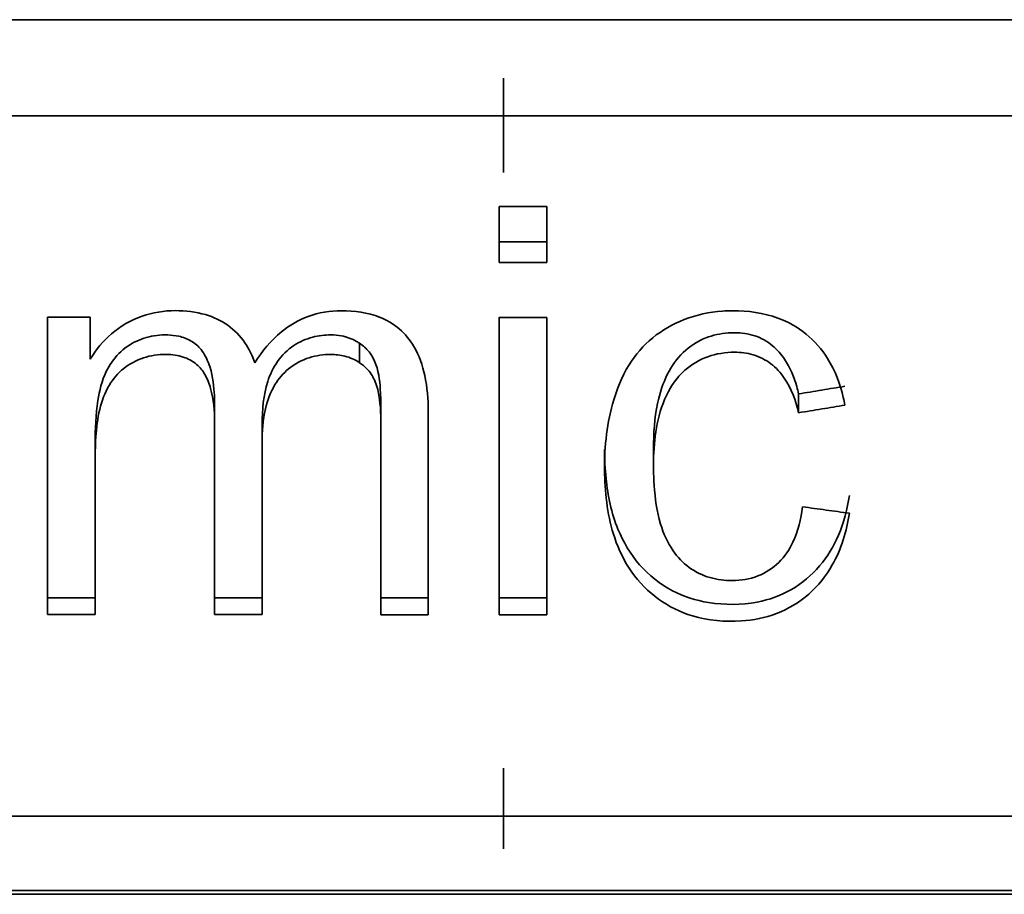
# Model space of a CAD drawing. Units: centimetres. Extents: x 112.6 to 205.5, y 23.3 to 89.7.
# Drawn here: x 189.1 to 189.7, y 70.6 to 71.2 of the extents above; entities that cross this region are included whole.
import ezdxf

# ---------------------------------------------------------------- set-up
doc = ezdxf.new("R2010")
doc.units = ezdxf.units.CM
doc.header["$MEASUREMENT"] = 0
doc.layers.add('1', color=7, linetype='Continuous')

# ---------------------------------------------------------------- blocks, each defined once
blk = doc.blocks.new('block 426')
at = {"layer": '1', "color": 7, "lineweight": 35, "true_color": 0xffffff}
blk.add_lwpolyline([(187.462, 70.64791), (189.42186, 70.64793)], dxfattribs=at)
blk = doc.blocks.new('block 434')
at = {"layer": '1', "color": 7, "lineweight": 35, "true_color": 0xffffff}
blk.add_lwpolyline([(187.49341, 70.59715), (191.35031, 70.59715)], dxfattribs=at)
blk = doc.blocks.new('block 438')
at = {"layer": '1', "color": 7, "lineweight": 35, "true_color": 0xffffff}
blk.add_lwpolyline([(191.41662, 71.10357), (189.42186, 71.10345)], dxfattribs=at)
blk = doc.blocks.new('block 442')
at = {"layer": '1', "color": 7, "lineweight": 35, "true_color": 0xffffff}
blk.add_lwpolyline([(189.42186, 70.64793), (191.38172, 70.64791)], dxfattribs=at)
blk = doc.blocks.new('block 453')
at = {"layer": '1', "color": 7, "lineweight": 35, "true_color": 0xffffff}
blk.add_lwpolyline([(189.42186, 71.10345), (187.5876, 71.10356)], dxfattribs=at)
blk = doc.blocks.new('block 485')
at = {"layer": '1', "color": 7, "lineweight": 35, "true_color": 0xffffff}
blk.add_lwpolyline([(189.51944, 70.88694), (189.51944, 70.87505)], dxfattribs=at)
blk = doc.blocks.new('block 492')
at = {"layer": '1', "color": 7, "lineweight": 35, "true_color": 0xffffff}
blk.add_lwpolyline([(189.12542, 70.77909), (189.12542, 70.7901)], dxfattribs=at)
blk = doc.blocks.new('block 494')
at = {"layer": '1', "color": 7, "lineweight": 35, "true_color": 0xffffff}
blk.add_lwpolyline([(189.41902, 70.77905), (189.41902, 70.79006)], dxfattribs=at)
blk = doc.blocks.new('block 498')
at = {"layer": '1', "color": 7, "lineweight": 35, "true_color": 0xffffff}
blk.add_lwpolyline([(189.42186, 71.00802), (189.41902, 71.00802)], dxfattribs=at)
blk = doc.blocks.new('block 499')
at = {"layer": '1', "color": 7, "lineweight": 35, "true_color": 0xffffff}
blk.add_lwpolyline([(189.41902, 71.04459), (189.42186, 71.04459)], dxfattribs=at)
blk = doc.blocks.new('block 511')
at = {"layer": '1', "color": 7, "lineweight": 35, "true_color": 0xffffff}
blk.add_lwpolyline([(189.41902, 70.79006), (189.42186, 70.79006)], dxfattribs=at)
blk = doc.blocks.new('block 512')
at = {"layer": '1', "color": 7, "lineweight": 35, "true_color": 0xffffff}
blk.add_lwpolyline([(189.34214, 70.77905), (189.34214, 70.79006)], dxfattribs=at)
blk = doc.blocks.new('block 513')
at = {"layer": '1', "color": 7, "lineweight": 35, "true_color": 0xffffff}
blk.add_lwpolyline([(189.34214, 70.90041), (189.34214, 70.91256)], dxfattribs=at)
blk = doc.blocks.new('block 514')
at = {"layer": '1', "color": 7, "lineweight": 35, "true_color": 0xffffff}
blk.add_lwpolyline([(189.23397, 70.77907), (189.23397, 70.79007)], dxfattribs=at)
blk = doc.blocks.new('block 515')
at = {"layer": '1', "color": 7, "lineweight": 35, "true_color": 0xffffff}
blk.add_lwpolyline([(189.23397, 70.90429), (189.23397, 70.91648)], dxfattribs=at)
blk = doc.blocks.new('block 525')
at = {"layer": '1', "color": 7, "lineweight": 35, "true_color": 0xffffff}
blk.add_lwpolyline([(189.15638, 70.87881), (189.15638, 70.89073)], dxfattribs=at)
blk = doc.blocks.new('block 531')
at = {"layer": '1', "color": 7, "lineweight": 35, "true_color": 0xffffff}
blk.add_lwpolyline([(189.26493, 70.89087), (189.26493, 70.90291)], dxfattribs=at)
blk = doc.blocks.new('block 532')
at = {"layer": '1', "color": 7, "lineweight": 35, "true_color": 0xffffff}
blk.add_lwpolyline([(189.61368, 70.91036), (189.61368, 70.92262)], dxfattribs=at)
blk = doc.blocks.new('block 538')
at = {"layer": '1', "color": 7, "lineweight": 35, "true_color": 0xffffff}
blk.add_lwpolyline([(189.3282, 70.94295), (189.3282, 70.95559)], dxfattribs=at)
blk = doc.blocks.new('block 547')
at = {"layer": '1', "color": 7, "lineweight": 35, "true_color": 0xffffff}
blk.add_lwpolyline([(187.46076, 70.5997), (191.38766, 70.5997)], dxfattribs=at)
blk = doc.blocks.new('block 548')
at = {"layer": '1', "color": 7, "lineweight": 35, "true_color": 0xffffff}
blk.add_lwpolyline([(189.41902, 71.00802), (189.41902, 71.02154)], dxfattribs=at)
blk = doc.blocks.new('block 549')
at = {"layer": '1', "color": 7, "lineweight": 35, "true_color": 0xffffff}
blk.add_lwpolyline([(189.41902, 71.02154), (189.42186, 71.02154)], dxfattribs=at)
blk = doc.blocks.new('block 554')
at = {"layer": '1', "color": 7, "lineweight": 35, "true_color": 0xffffff}
blk.add_lwpolyline([(191.4179, 71.16606), (187.42582, 71.16606)], dxfattribs=at)
blk = doc.blocks.new('block 1173')
at = {"layer": '1', "color": 7, "lineweight": 35, "true_color": 0xffffff}
blk.add_lwpolyline([(189.42186, 71.06675), (189.42186, 71.1281)], dxfattribs=at)
blk = doc.blocks.new('block 1174')
at = {"layer": '1', "color": 7, "lineweight": 35, "true_color": 0xffffff}
blk.add_lwpolyline([(189.42186, 70.62682), (189.42186, 70.67927)], dxfattribs=at)
blk = doc.blocks.new('block 2940')
at = {"layer": '1', "color": 7, "lineweight": 35, "true_color": 0xffffff}
blk.add_open_spline([(189.57208, 70.94975), (189.56618, 70.94975), (189.56018, 70.94882), (189.55465, 70.94684), (189.54923, 70.94491), (189.54411, 70.94187), (189.53983, 70.93805), (189.53614, 70.93475), (189.53295, 70.93082), (189.53039, 70.92659), (189.52654, 70.92021), (189.524, 70.91302), (189.52235, 70.90577), (189.5192, 70.89191), (189.51889, 70.87738), (189.51982, 70.86315), (189.52038, 70.85469), (189.5215, 70.84615), (189.52396, 70.83801), (189.52581, 70.8319), (189.52843, 70.82591), (189.53208, 70.82066), (189.53495, 70.81654), (189.5385, 70.81279), (189.54255, 70.80982), (189.54663, 70.80684), (189.55131, 70.80458), (189.55617, 70.80317), (189.56081, 70.80183), (189.56571, 70.80123), (189.57054, 70.80126), (189.57618, 70.8013), (189.58193, 70.80218), (189.58717, 70.80421), (189.5922, 70.80615), (189.59691, 70.8092), (189.60078, 70.81295)], degree=3, knots=[0, 0, 0, 0, 1, 1, 1, 2, 2, 2, 3, 3, 3, 4, 4, 4, 5, 5, 5, 6, 6, 6, 7, 7, 7, 8, 8, 8, 9, 9, 9, 10, 10, 10, 11, 11, 11, 12, 12, 12, 12], dxfattribs=at)
blk = doc.blocks.new('block 2941')
at = {"layer": '1', "color": 7, "lineweight": 35, "true_color": 0xffffff}
blk.add_open_spline([(189.51937, 70.88688), (189.51929, 70.89683), (189.52002, 70.90679), (189.52203, 70.91648), (189.5234, 70.92307), (189.52547, 70.92961), (189.52851, 70.93562), (189.53111, 70.94074), (189.53454, 70.94555), (189.53867, 70.94954), (189.54284, 70.95358), (189.54789, 70.95688), (189.55333, 70.95903), (189.55796, 70.96087), (189.56297, 70.96196), (189.56798, 70.96233), (189.56934, 70.96243), (189.57071, 70.96248), (189.57208, 70.96248)], degree=3, knots=[0, 0, 0, 0, 1, 1, 1, 2, 2, 2, 3, 3, 3, 4, 4, 4, 5, 5, 5, 6, 6, 6, 6], dxfattribs=at)
blk = doc.blocks.new('block 2948')
at = {"layer": '1', "color": 7, "lineweight": 35, "true_color": 0xffffff}
blk.add_open_spline([(189.64671, 70.84503), (189.64494, 70.83338), (189.64149, 70.82166), (189.63561, 70.81136), (189.63159, 70.80433), (189.62637, 70.7978), (189.62025, 70.79243), (189.6141, 70.78704), (189.60689, 70.78269), (189.59925, 70.77977), (189.59201, 70.77699), (189.58423, 70.77543), (189.57649, 70.77495), (189.56586, 70.77428), (189.55494, 70.7753), (189.54472, 70.77832), (189.53685, 70.78066), (189.52925, 70.78437), (189.52259, 70.78918), (189.51592, 70.79399), (189.51, 70.80002), (189.50527, 70.80674), (189.5005, 70.81352), (189.49679, 70.82114), (189.49414, 70.82896), (189.48961, 70.8423), (189.48788, 70.85657), (189.48758, 70.87057), (189.48725, 70.88585), (189.48874, 70.90135), (189.49276, 70.91605), (189.49518, 70.92491), (189.49864, 70.93364), (189.50343, 70.94149), (189.5075, 70.94817), (189.51279, 70.95423), (189.51888, 70.95917), (189.52495, 70.96409), (189.53191, 70.96808), (189.53923, 70.97094), (189.54714, 70.97402), (189.55563, 70.97591), (189.56414, 70.97654), (189.56636, 70.97671), (189.56861, 70.97679), (189.57085, 70.97679)], degree=3, knots=[0, 0, 0, 0, 1, 1, 1, 2, 2, 2, 3, 3, 3, 4, 4, 4, 5, 5, 5, 6, 6, 6, 7, 7, 7, 8, 8, 8, 9, 9, 9, 10, 10, 10, 11, 11, 11, 12, 12, 12, 13, 13, 13, 14, 14, 14, 15, 15, 15, 15], dxfattribs=at)
blk = doc.blocks.new('block 2949')
at = {"layer": '1', "color": 7, "lineweight": 35, "true_color": 0xffffff}
blk.add_open_spline([(189.4875, 70.88638), (189.48751, 70.88011), (189.48785, 70.87384), (189.4885, 70.86762), (189.48967, 70.85643), (189.49199, 70.84514), (189.49626, 70.83468), (189.49967, 70.82633), (189.50437, 70.81834), (189.5103, 70.81154), (189.51627, 70.80469), (189.52363, 70.79884), (189.53169, 70.79462), (189.53898, 70.7908), (189.54706, 70.78825), (189.5552, 70.78695), (189.56562, 70.78529), (189.57649, 70.78522), (189.58685, 70.78723), (189.5946, 70.78873), (189.60224, 70.79152), (189.60908, 70.79549), (189.61593, 70.79946), (189.62215, 70.8047), (189.62729, 70.81073), (189.63237, 70.81668), (189.63653, 70.82352), (189.63961, 70.83071), (189.64314, 70.83895), (189.64538, 70.84778), (189.64671, 70.85662)], degree=3, knots=[0, 0, 0, 0, 1, 1, 1, 2, 2, 2, 3, 3, 3, 4, 4, 4, 5, 5, 5, 6, 6, 6, 7, 7, 7, 8, 8, 8, 9, 9, 9, 10, 10, 10, 10], dxfattribs=at)
blk = doc.blocks.new('block 2956')
at = {"layer": '1', "color": 7, "lineweight": 35, "true_color": 0xffffff}
blk.add_open_spline([(189.12542, 70.77909), (189.12542, 70.84415), (189.12542, 70.90862), (189.12542, 70.97251)], degree=3, dxfattribs=at)
blk = doc.blocks.new('block 2957')
at = {"layer": '1', "color": 7, "lineweight": 35, "true_color": 0xffffff}
blk.add_open_spline([(189.12542, 70.97261), (189.12542, 70.94478), (189.12542, 70.91674), (189.12542, 70.88861), (189.12542, 70.85591), (189.12542, 70.82303), (189.12542, 70.7901)], degree=3, knots=[0, 0, 0, 0, 1, 1, 1, 2, 2, 2, 2], dxfattribs=at)
blk = doc.blocks.new('block 2966')
at = {"layer": '1', "color": 7, "lineweight": 35, "true_color": 0xffffff}
blk.add_open_spline([(189.41902, 70.77905), (189.41902, 70.84409), (189.41902, 70.90855), (189.41902, 70.97242)], degree=3, dxfattribs=at)
blk = doc.blocks.new('block 2967')
at = {"layer": '1', "color": 7, "lineweight": 35, "true_color": 0xffffff}
blk.add_open_spline([(189.41902, 70.97252), (189.41902, 70.9447), (189.41902, 70.91667), (189.41902, 70.88854), (189.41902, 70.85586), (189.41902, 70.82298), (189.41902, 70.79006)], degree=3, knots=[0, 0, 0, 0, 1, 1, 1, 2, 2, 2, 2], dxfattribs=at)
blk = doc.blocks.new('block 2976')
at = {"layer": '1', "color": 7, "lineweight": 35, "true_color": 0xffffff}
blk.add_open_spline([(189.6438, 70.91533), (189.6388, 70.9145), (189.63378, 70.91368), (189.62876, 70.91285), (189.62374, 70.91202), (189.61871, 70.91119), (189.61368, 70.91036)], degree=3, knots=[0, 0, 0, 0, 1, 1, 1, 2, 2, 2, 2], dxfattribs=at)
blk = doc.blocks.new('block 2977')
at = {"layer": '1', "color": 7, "lineweight": 35, "true_color": 0xffffff}
blk.add_open_spline([(189.57085, 70.97679), (189.58075, 70.9768), (189.59086, 70.97538), (189.60015, 70.97199), (189.6068, 70.96956), (189.61316, 70.96602), (189.61864, 70.96157), (189.62413, 70.95711), (189.62885, 70.95162), (189.63257, 70.94565), (189.63738, 70.93792), (189.64068, 70.92921), (189.64276, 70.92035), (189.64314, 70.91869), (189.64349, 70.91702), (189.6438, 70.91533)], degree=3, knots=[0, 0, 0, 0, 1, 1, 1, 2, 2, 2, 3, 3, 3, 4, 4, 4, 5, 5, 5, 5], dxfattribs=at)
blk = doc.blocks.new('block 2978')
at = {"layer": '1', "color": 7, "lineweight": 35, "true_color": 0xffffff}
blk.add_open_spline([(189.61626, 70.84919), (189.62135, 70.8485), (189.62643, 70.8478), (189.63151, 70.84711), (189.63658, 70.84642), (189.64165, 70.84572), (189.64671, 70.84503)], degree=3, knots=[0, 0, 0, 0, 1, 1, 1, 2, 2, 2, 2], dxfattribs=at)
blk = doc.blocks.new('block 2979')
at = {"layer": '1', "color": 7, "lineweight": 35, "true_color": 0xffffff}
blk.add_open_spline([(189.60078, 70.81295), (189.60469, 70.81669), (189.60778, 70.82137), (189.61005, 70.82628), (189.61338, 70.83347), (189.61521, 70.84135), (189.61626, 70.84919)], degree=3, knots=[0, 0, 0, 0, 1, 1, 1, 2, 2, 2, 2], dxfattribs=at)
blk = doc.blocks.new('block 2980')
at = {"layer": '1', "color": 7, "lineweight": 35, "true_color": 0xffffff}
blk.add_open_spline([(189.61368, 70.91036), (189.61192, 70.9183), (189.60904, 70.92622), (189.60441, 70.93295), (189.60201, 70.93644), (189.59904, 70.93965), (189.59564, 70.94224), (189.59221, 70.94485), (189.58823, 70.94685), (189.58408, 70.94808), (189.58022, 70.94923), (189.57612, 70.94976), (189.57208, 70.94975)], degree=3, knots=[0, 0, 0, 0, 1, 1, 1, 2, 2, 2, 3, 3, 3, 4, 4, 4, 4], dxfattribs=at)
blk = doc.blocks.new('block 3028')
at = {"layer": '1', "color": 7, "lineweight": 35, "true_color": 0xffffff}
blk.add_open_spline([(189.44998, 71.00802), (189.44528, 71.00802), (189.44059, 71.00802), (189.4359, 71.00802), (189.43121, 71.00802), (189.42653, 71.00802), (189.42186, 71.00802)], degree=3, knots=[0, 0, 0, 0, 1, 1, 1, 2, 2, 2, 2], dxfattribs=at)
blk = doc.blocks.new('block 3029')
at = {"layer": '1', "color": 7, "lineweight": 35, "true_color": 0xffffff}
blk.add_open_spline([(189.44998, 71.04459), (189.44998, 71.03853), (189.44998, 71.03245), (189.44998, 71.02635), (189.44998, 71.02026), (189.44998, 71.01415), (189.44998, 71.00802)], degree=3, knots=[0, 0, 0, 0, 1, 1, 1, 2, 2, 2, 2], dxfattribs=at)
blk = doc.blocks.new('block 3030')
at = {"layer": '1', "color": 7, "lineweight": 35, "true_color": 0xffffff}
blk.add_open_spline([(189.42186, 71.04459), (189.42653, 71.04459), (189.43121, 71.04459), (189.43589, 71.04459), (189.44058, 71.04459), (189.44528, 71.04459), (189.44998, 71.04459)], degree=3, knots=[0, 0, 0, 0, 1, 1, 1, 2, 2, 2, 2], dxfattribs=at)
blk = doc.blocks.new('block 3032')
at = {"layer": '1', "color": 7, "lineweight": 35, "true_color": 0xffffff}
blk.add_open_spline([(189.44998, 70.77905), (189.44528, 70.77905), (189.44058, 70.77905), (189.43589, 70.77905), (189.43121, 70.77905), (189.42653, 70.77905), (189.42186, 70.77905)], degree=3, knots=[0, 0, 0, 0, 1, 1, 1, 2, 2, 2, 2], dxfattribs=at)
blk = doc.blocks.new('block 3033')
at = {"layer": '1', "color": 7, "lineweight": 35, "true_color": 0xffffff}
blk.add_open_spline([(189.42186, 70.97242), (189.42653, 70.97242), (189.43122, 70.97242), (189.4359, 70.97242), (189.44059, 70.97242), (189.44528, 70.97242), (189.44998, 70.97242)], degree=3, knots=[0, 0, 0, 0, 1, 1, 1, 2, 2, 2, 2], dxfattribs=at)
blk = doc.blocks.new('block 3037')
at = {"layer": '1', "color": 7, "lineweight": 35, "true_color": 0xffffff}
blk.add_open_spline([(189.44998, 70.97242), (189.44998, 70.90855), (189.44998, 70.84409), (189.44998, 70.77905)], degree=3, dxfattribs=at)
blk = doc.blocks.new('block 3085')
at = {"layer": '1', "color": 7, "lineweight": 35, "true_color": 0xffffff}
blk.add_open_spline([(189.12542, 70.97251), (189.13004, 70.97251), (189.13465, 70.9725), (189.13926, 70.9725), (189.14388, 70.9725), (189.14848, 70.9725), (189.15309, 70.97249)], degree=3, knots=[0, 0, 0, 0, 1, 1, 1, 2, 2, 2, 2], dxfattribs=at)
blk = doc.blocks.new('block 3086')
at = {"layer": '1', "color": 7, "lineweight": 35, "true_color": 0xffffff}
blk.add_open_spline([(189.15638, 70.77908), (189.15123, 70.77908), (189.14608, 70.77908), (189.14092, 70.77908), (189.13576, 70.77908), (189.13059, 70.77909), (189.12542, 70.77909)], degree=3, knots=[0, 0, 0, 0, 1, 1, 1, 2, 2, 2, 2], dxfattribs=at)
blk = doc.blocks.new('block 3087')
at = {"layer": '1', "color": 7, "lineweight": 35, "true_color": 0xffffff}
blk.add_open_spline([(189.15638, 70.87881), (189.15638, 70.86775), (189.15638, 70.85668), (189.15638, 70.8456), (189.15638, 70.83452), (189.15638, 70.82342), (189.15638, 70.81234), (189.15638, 70.80125), (189.15638, 70.79016), (189.15638, 70.77908)], degree=3, knots=[0, 0, 0, 0, 1, 1, 1, 2, 2, 2, 3, 3, 3, 3], dxfattribs=at)
blk = doc.blocks.new('block 3088')
at = {"layer": '1', "color": 7, "lineweight": 35, "true_color": 0xffffff}
blk.add_open_spline([(189.23397, 70.90429), (189.23397, 70.91164), (189.23338, 70.9191), (189.2314, 70.92618), (189.23051, 70.92936), (189.22928, 70.93249), (189.22761, 70.93535), (189.22619, 70.93777), (189.22441, 70.94005), (189.22227, 70.94188), (189.22012, 70.94373), (189.21758, 70.94518), (189.21493, 70.94619), (189.21153, 70.94748), (189.20784, 70.94808), (189.20422, 70.94828), (189.19929, 70.94854), (189.19426, 70.948), (189.18953, 70.94664), (189.18483, 70.94528), (189.18029, 70.94311), (189.17634, 70.94026), (189.17249, 70.93748), (189.16915, 70.93391), (189.16654, 70.92997), (189.16346, 70.92531), (189.16125, 70.92004), (189.15984, 70.91465), (189.1568, 70.90305), (189.15638, 70.89083), (189.15638, 70.87881)], degree=3, knots=[0, 0, 0, 0, 1, 1, 1, 2, 2, 2, 3, 3, 3, 4, 4, 4, 5, 5, 5, 6, 6, 6, 7, 7, 7, 8, 8, 8, 9, 9, 9, 10, 10, 10, 10], dxfattribs=at)
blk = doc.blocks.new('block 3089')
at = {"layer": '1', "color": 7, "lineweight": 35, "true_color": 0xffffff}
blk.add_open_spline([(189.23397, 70.77907), (189.23397, 70.79301), (189.23397, 70.80694), (189.23397, 70.82087), (189.23397, 70.8348), (189.23397, 70.84873), (189.23397, 70.86264), (189.23397, 70.87655), (189.23397, 70.89043), (189.23397, 70.90429)], degree=3, knots=[0, 0, 0, 0, 1, 1, 1, 2, 2, 2, 3, 3, 3, 3], dxfattribs=at)
blk = doc.blocks.new('block 3090')
at = {"layer": '1', "color": 7, "lineweight": 35, "true_color": 0xffffff}
blk.add_open_spline([(189.26493, 70.77906), (189.25979, 70.77906), (189.25464, 70.77906), (189.24948, 70.77906), (189.24432, 70.77906), (189.23915, 70.77906), (189.23397, 70.77907)], degree=3, knots=[0, 0, 0, 0, 1, 1, 1, 2, 2, 2, 2], dxfattribs=at)
blk = doc.blocks.new('block 3091')
at = {"layer": '1', "color": 7, "lineweight": 35, "true_color": 0xffffff}
blk.add_open_spline([(189.26493, 70.89087), (189.26493, 70.87848), (189.26493, 70.86608), (189.26493, 70.85367), (189.26493, 70.84125), (189.26493, 70.82881), (189.26493, 70.81638), (189.26493, 70.80394), (189.26493, 70.7915), (189.26493, 70.77906)], degree=3, knots=[0, 0, 0, 0, 1, 1, 1, 2, 2, 2, 3, 3, 3, 3], dxfattribs=at)
blk = doc.blocks.new('block 3092')
at = {"layer": '1', "color": 7, "lineweight": 35, "true_color": 0xffffff}
blk.add_open_spline([(189.30963, 70.9483), (189.3049, 70.9483), (189.30009, 70.94764), (189.2956, 70.94621), (189.29071, 70.94465), (189.28604, 70.94216), (189.28209, 70.93893), (189.27861, 70.93607), (189.27561, 70.93254), (189.27327, 70.9287), (189.27031, 70.92386), (189.26832, 70.91841), (189.26707, 70.91288), (189.26544, 70.9057), (189.26493, 70.89825), (189.26493, 70.89087)], degree=3, knots=[0, 0, 0, 0, 1, 1, 1, 2, 2, 2, 3, 3, 3, 4, 4, 4, 5, 5, 5, 5], dxfattribs=at)
blk = doc.blocks.new('block 3093')
at = {"layer": '1', "color": 7, "lineweight": 35, "true_color": 0xffffff}
blk.add_open_spline([(189.3282, 70.94295), (189.32534, 70.94489), (189.32207, 70.94634), (189.31869, 70.94721), (189.31575, 70.94796), (189.31268, 70.9483), (189.30963, 70.9483)], degree=3, knots=[0, 0, 0, 0, 1, 1, 1, 2, 2, 2, 2], dxfattribs=at)
blk = doc.blocks.new('block 3094')
at = {"layer": '1', "color": 7, "lineweight": 35, "true_color": 0xffffff}
blk.add_open_spline([(189.34214, 70.90041), (189.34214, 70.90753), (189.342, 70.9147), (189.34085, 70.9217), (189.34027, 70.92517), (189.33934, 70.92861), (189.33788, 70.9318), (189.33668, 70.93442), (189.33506, 70.9369), (189.33304, 70.93899), (189.33159, 70.94048), (189.32995, 70.9418), (189.3282, 70.94295)], degree=3, knots=[0, 0, 0, 0, 1, 1, 1, 2, 2, 2, 3, 3, 3, 4, 4, 4, 4], dxfattribs=at)
blk = doc.blocks.new('block 3095')
at = {"layer": '1', "color": 7, "lineweight": 35, "true_color": 0xffffff}
blk.add_open_spline([(189.34214, 70.77905), (189.34214, 70.79257), (189.34214, 70.80607), (189.34214, 70.81958), (189.34214, 70.83308), (189.34214, 70.84658), (189.34214, 70.86005), (189.34214, 70.87353), (189.34214, 70.88698), (189.34214, 70.90041)], degree=3, knots=[0, 0, 0, 0, 1, 1, 1, 2, 2, 2, 3, 3, 3, 3], dxfattribs=at)
blk = doc.blocks.new('block 3096')
at = {"layer": '1', "color": 7, "lineweight": 35, "true_color": 0xffffff}
blk.add_open_spline([(189.3729, 70.77905), (189.3678, 70.77905), (189.36268, 70.77905), (189.35755, 70.77905), (189.35242, 70.77905), (189.34729, 70.77905), (189.34214, 70.77905)], degree=3, knots=[0, 0, 0, 0, 1, 1, 1, 2, 2, 2, 2], dxfattribs=at)
blk = doc.blocks.new('block 3097')
at = {"layer": '1', "color": 7, "lineweight": 35, "true_color": 0xffffff}
blk.add_open_spline([(189.3729, 70.91142), (189.3729, 70.89678), (189.3729, 70.88212), (189.3729, 70.86743), (189.3729, 70.85274), (189.3729, 70.83801), (189.3729, 70.82328), (189.3729, 70.80855), (189.3729, 70.79381), (189.3729, 70.77905)], degree=3, knots=[0, 0, 0, 0, 1, 1, 1, 2, 2, 2, 3, 3, 3, 3], dxfattribs=at)
blk = doc.blocks.new('block 3098')
at = {"layer": '1', "color": 7, "lineweight": 35, "true_color": 0xffffff}
blk.add_open_spline([(189.31647, 70.97678), (189.32486, 70.97678), (189.33349, 70.97564), (189.3413, 70.97254), (189.34591, 70.97071), (189.35031, 70.96812), (189.35408, 70.96489), (189.35785, 70.96166), (189.36105, 70.95771), (189.36356, 70.95346), (189.36698, 70.94766), (189.36924, 70.94115), (189.37067, 70.93457), (189.3723, 70.92701), (189.3729, 70.91919), (189.3729, 70.91142)], degree=3, knots=[0, 0, 0, 0, 1, 1, 1, 2, 2, 2, 3, 3, 3, 4, 4, 4, 5, 5, 5, 5], dxfattribs=at)
blk = doc.blocks.new('block 3099')
at = {"layer": '1', "color": 7, "lineweight": 35, "true_color": 0xffffff}
blk.add_open_spline([(189.26009, 70.94283), (189.26486, 70.95031), (189.27063, 70.95735), (189.27752, 70.963), (189.28264, 70.9672), (189.28852, 70.97069), (189.29476, 70.97301), (189.30163, 70.97557), (189.30912, 70.97678), (189.31647, 70.97678)], degree=3, knots=[0, 0, 0, 0, 1, 1, 1, 2, 2, 2, 3, 3, 3, 3], dxfattribs=at)
blk = doc.blocks.new('block 3100')
at = {"layer": '1', "color": 7, "lineweight": 35, "true_color": 0xffffff}
blk.add_open_spline([(189.20849, 70.97682), (189.2151, 70.97682), (189.22181, 70.97605), (189.22814, 70.97419), (189.23326, 70.97268), (189.23823, 70.97037), (189.24256, 70.96731), (189.24692, 70.96424), (189.25075, 70.96031), (189.25373, 70.9559), (189.25644, 70.95189), (189.25857, 70.94743), (189.26009, 70.94283)], degree=3, knots=[0, 0, 0, 0, 1, 1, 1, 2, 2, 2, 3, 3, 3, 4, 4, 4, 4], dxfattribs=at)
blk = doc.blocks.new('block 3101')
at = {"layer": '1', "color": 7, "lineweight": 35, "true_color": 0xffffff}
blk.add_open_spline([(189.15309, 70.94522), (189.15679, 70.95138), (189.16152, 70.95706), (189.16699, 70.96174), (189.1728, 70.96671), (189.17965, 70.97068), (189.1869, 70.97322), (189.19377, 70.97563), (189.20119, 70.97682), (189.20849, 70.97682)], degree=3, knots=[0, 0, 0, 0, 1, 1, 1, 2, 2, 2, 3, 3, 3, 3], dxfattribs=at)
blk = doc.blocks.new('block 3102')
at = {"layer": '1', "color": 7, "lineweight": 35, "true_color": 0xffffff}
blk.add_open_spline([(189.15309, 70.97249), (189.15309, 70.96796), (189.15309, 70.96342), (189.15309, 70.95887), (189.15309, 70.95432), (189.15309, 70.94977), (189.15309, 70.94522)], degree=3, knots=[0, 0, 0, 0, 1, 1, 1, 2, 2, 2, 2], dxfattribs=at)
blk = doc.blocks.new('block 3103')
at = {"layer": '1', "color": 7, "lineweight": 35, "true_color": 0xffffff}
blk.add_open_spline([(189.41902, 70.97242), (189.41949, 70.97242), (189.41997, 70.97242), (189.42044, 70.97242), (189.42091, 70.97242), (189.42139, 70.97242), (189.42186, 70.97242)], degree=3, knots=[0, 0, 0, 0, 1, 1, 1, 2, 2, 2, 2], dxfattribs=at)
blk = doc.blocks.new('block 3104')
at = {"layer": '1', "color": 7, "lineweight": 35, "true_color": 0xffffff}
blk.add_open_spline([(189.42186, 70.77905), (189.42139, 70.77905), (189.42091, 70.77905), (189.42044, 70.77905), (189.41997, 70.77905), (189.41949, 70.77905), (189.41902, 70.77905)], degree=3, knots=[0, 0, 0, 0, 1, 1, 1, 2, 2, 2, 2], dxfattribs=at)
blk = doc.blocks.new('block 3106')
at = {"layer": '1', "color": 7, "lineweight": 35, "true_color": 0xffffff}
blk.add_open_spline([(189.41902, 71.00802), (189.41902, 71.02025), (189.41902, 71.03245), (189.41902, 71.04459)], degree=3, dxfattribs=at)
blk = doc.blocks.new('block 3135')
at = {"layer": '1', "color": 7, "lineweight": 35, "true_color": 0xffffff}
blk.add_open_spline([(189.42186, 70.79006), (189.42653, 70.79006), (189.43121, 70.79006), (189.43589, 70.79006), (189.44058, 70.79006), (189.44528, 70.79006), (189.44998, 70.79006)], degree=3, knots=[0, 0, 0, 0, 1, 1, 1, 2, 2, 2, 2], dxfattribs=at)
blk = doc.blocks.new('block 3136')
at = {"layer": '1', "color": 7, "lineweight": 35, "true_color": 0xffffff}
blk.add_open_spline([(189.34214, 70.79006), (189.34728, 70.79006), (189.35242, 70.79006), (189.35755, 70.79006), (189.36268, 70.79006), (189.3678, 70.79006), (189.3729, 70.79006)], degree=3, knots=[0, 0, 0, 0, 1, 1, 1, 2, 2, 2, 2], dxfattribs=at)
blk = doc.blocks.new('block 3137')
at = {"layer": '1', "color": 7, "lineweight": 35, "true_color": 0xffffff}
blk.add_open_spline([(189.34214, 70.91256), (189.34214, 70.89901), (189.34214, 70.88544), (189.34214, 70.87185), (189.34214, 70.85825), (189.34214, 70.84463), (189.34214, 70.83099), (189.34214, 70.81736), (189.34214, 70.80372), (189.34214, 70.79006)], degree=3, knots=[0, 0, 0, 0, 1, 1, 1, 2, 2, 2, 3, 3, 3, 3], dxfattribs=at)
blk = doc.blocks.new('block 3138')
at = {"layer": '1', "color": 7, "lineweight": 35, "true_color": 0xffffff}
blk.add_open_spline([(189.23397, 70.79007), (189.23915, 70.79007), (189.24432, 70.79007), (189.24948, 70.79007), (189.25464, 70.79007), (189.25979, 70.79007), (189.26493, 70.79007)], degree=3, knots=[0, 0, 0, 0, 1, 1, 1, 2, 2, 2, 2], dxfattribs=at)
blk = doc.blocks.new('block 3139')
at = {"layer": '1', "color": 7, "lineweight": 35, "true_color": 0xffffff}
blk.add_open_spline([(189.23397, 70.91648), (189.23397, 70.9025), (189.23397, 70.88849), (189.23397, 70.87446), (189.23397, 70.86043), (189.23397, 70.84637), (189.23397, 70.8323), (189.23397, 70.81824), (189.23397, 70.80416), (189.23397, 70.79007)], degree=3, knots=[0, 0, 0, 0, 1, 1, 1, 2, 2, 2, 3, 3, 3, 3], dxfattribs=at)
blk = doc.blocks.new('block 3140')
at = {"layer": '1', "color": 7, "lineweight": 35, "true_color": 0xffffff}
blk.add_open_spline([(189.12542, 70.7901), (189.13059, 70.7901), (189.13576, 70.7901), (189.14092, 70.79009), (189.14608, 70.79009), (189.15123, 70.79009), (189.15638, 70.79009)], degree=3, knots=[0, 0, 0, 0, 1, 1, 1, 2, 2, 2, 2], dxfattribs=at)
blk = doc.blocks.new('block 3170')
at = {"layer": '1', "color": 7, "lineweight": 35, "true_color": 0xffffff}
blk.add_open_spline([(189.15638, 70.89073), (189.15638, 70.89995), (189.15675, 70.90921), (189.15811, 70.91828), (189.15908, 70.9248), (189.1607, 70.93133), (189.16359, 70.93724), (189.16565, 70.94146), (189.16834, 70.94548), (189.17166, 70.94884), (189.17499, 70.95222), (189.17905, 70.95499), (189.18338, 70.957), (189.18745, 70.9589), (189.1919, 70.96018), (189.19638, 70.96073), (189.20112, 70.96131), (189.20603, 70.96116), (189.21069, 70.96013), (189.21348, 70.95952), (189.21624, 70.9585), (189.2187, 70.95706), (189.22119, 70.95561), (189.22343, 70.95367), (189.22521, 70.95143), (189.22741, 70.94866), (189.22907, 70.94544), (189.23027, 70.94213), (189.23245, 70.93619), (189.23336, 70.92979), (189.23376, 70.92346), (189.2339, 70.92115), (189.23397, 70.91882), (189.23397, 70.91648)], degree=3, knots=[0, 0, 0, 0, 1, 1, 1, 2, 2, 2, 3, 3, 3, 4, 4, 4, 5, 5, 5, 6, 6, 6, 7, 7, 7, 8, 8, 8, 9, 9, 9, 10, 10, 10, 11, 11, 11, 11], dxfattribs=at)
blk = doc.blocks.new('block 3177')
at = {"layer": '1', "color": 7, "lineweight": 35, "true_color": 0xffffff}
blk.add_open_spline([(189.26493, 70.90291), (189.26493, 70.91226), (189.26571, 70.92179), (189.26856, 70.93068), (189.27004, 70.93529), (189.27215, 70.93978), (189.27495, 70.94375), (189.27778, 70.94776), (189.28139, 70.95133), (189.2855, 70.95405), (189.28923, 70.95652), (189.29345, 70.95838), (189.2978, 70.95953), (189.30163, 70.96054), (189.30565, 70.96101), (189.30963, 70.96101)], degree=3, knots=[0, 0, 0, 0, 1, 1, 1, 2, 2, 2, 3, 3, 3, 4, 4, 4, 5, 5, 5, 5], dxfattribs=at)
blk = doc.blocks.new('block 3179')
at = {"layer": '1', "color": 7, "lineweight": 35, "true_color": 0xffffff}
blk.add_open_spline([(189.57208, 70.96248), (189.57649, 70.96248), (189.58098, 70.96184), (189.58515, 70.96045), (189.58935, 70.95904), (189.59334, 70.95681), (189.59674, 70.95399), (189.59978, 70.95146), (189.60244, 70.94842), (189.60463, 70.94514), (189.60824, 70.93974), (189.61076, 70.93361), (189.6125, 70.92736), (189.61294, 70.9258), (189.61333, 70.92421), (189.61368, 70.92262)], degree=3, knots=[0, 0, 0, 0, 1, 1, 1, 2, 2, 2, 3, 3, 3, 4, 4, 4, 5, 5, 5, 5], dxfattribs=at)
blk = doc.blocks.new('block 3184')
at = {"layer": '1', "color": 7, "lineweight": 35, "true_color": 0xffffff}
blk.add_open_spline([(189.3282, 70.95559), (189.33051, 70.95404), (189.33266, 70.95219), (189.3344, 70.95004), (189.33637, 70.9476), (189.33783, 70.94474), (189.33889, 70.94182), (189.34104, 70.93586), (189.34156, 70.92939), (189.34188, 70.92305), (189.34205, 70.91957), (189.34214, 70.91606), (189.34214, 70.91256)], degree=3, knots=[0, 0, 0, 0, 1, 1, 1, 2, 2, 2, 3, 3, 3, 4, 4, 4, 4], dxfattribs=at)
blk = doc.blocks.new('block 3195')
at = {"layer": '1', "color": 7, "lineweight": 35, "true_color": 0xffffff}
blk.add_open_spline([(189.61368, 70.92262), (189.61872, 70.92346), (189.62374, 70.9243), (189.62876, 70.92514), (189.63378, 70.92597), (189.6388, 70.92681), (189.6438, 70.92765)], degree=3, knots=[0, 0, 0, 0, 1, 1, 1, 2, 2, 2, 2], dxfattribs=at)
blk = doc.blocks.new('block 3199')
at = {"layer": '1', "color": 7, "lineweight": 35, "true_color": 0xffffff}
blk.add_open_spline([(189.30963, 70.96101), (189.31193, 70.96101), (189.31425, 70.96082), (189.3165, 70.96039), (189.31996, 70.95974), (189.32334, 70.95851), (189.32636, 70.95675), (189.32699, 70.95639), (189.3276, 70.956), (189.3282, 70.95559)], degree=3, knots=[0, 0, 0, 0, 1, 1, 1, 2, 2, 2, 3, 3, 3, 3], dxfattribs=at)
blk = doc.blocks.new('block 3205')
at = {"layer": '1', "color": 7, "lineweight": 35, "true_color": 0xffffff}
blk.add_open_spline([(189.42186, 71.02154), (189.42653, 71.02154), (189.43121, 71.02154), (189.4359, 71.02154), (189.44058, 71.02154), (189.44528, 71.02154), (189.44998, 71.02154)], degree=3, knots=[0, 0, 0, 0, 1, 1, 1, 2, 2, 2, 2], dxfattribs=at)
blk = doc.blocks.new('block 3206')
at = {"layer": '1', "color": 7, "lineweight": 35, "true_color": 0xffffff}
blk.add_open_spline([(189.41902, 71.0446), (189.41902, 71.03693), (189.41902, 71.02925), (189.41902, 71.02154)], degree=3, dxfattribs=at)

msp = doc.modelspace()

# ---------------------------------------------------------------- block references
at = {"layer": '1'}
for name in ['block 554', 'block 1173', 'block 453', 'block 438', 'block 3206', 'block 499', 'block 3106', 'block 3030', 'block 3029', 'block 548', 'block 549', 'block 3205', 'block 498', 'block 3028', 'block 2957', 'block 2956', 'block 3085', 'block 3101', 'block 3102', 'block 3100', 'block 3099', 'block 3098', 'block 2967', 'block 2966', 'block 3103', 'block 3033', 'block 3037', 'block 2948', 'block 2977', 'block 3170', 'block 3177', 'block 3199', 'block 2941', 'block 3179', 'block 538', 'block 3184', 'block 3088', 'block 3092', 'block 3093', 'block 2940', 'block 2980', 'block 3094', 'block 3195', 'block 532', 'block 515', 'block 3139', 'block 2976', 'block 513', 'block 3137', 'block 3097', 'block 3089', 'block 531', 'block 3095', 'block 525', 'block 3091', 'block 2949', 'block 485', 'block 3087', 'block 2979', 'block 2978', 'block 492', 'block 3140', 'block 514', 'block 3138', 'block 512', 'block 3136', 'block 494', 'block 511', 'block 3135', 'block 3086', 'block 3090', 'block 3096', 'block 3104', 'block 3032', 'block 1174', 'block 426', 'block 442', 'block 547', 'block 434']:
    msp.add_blockref(name, (0, 0), dxfattribs=at)

doc.saveas('drawing.dxf')
